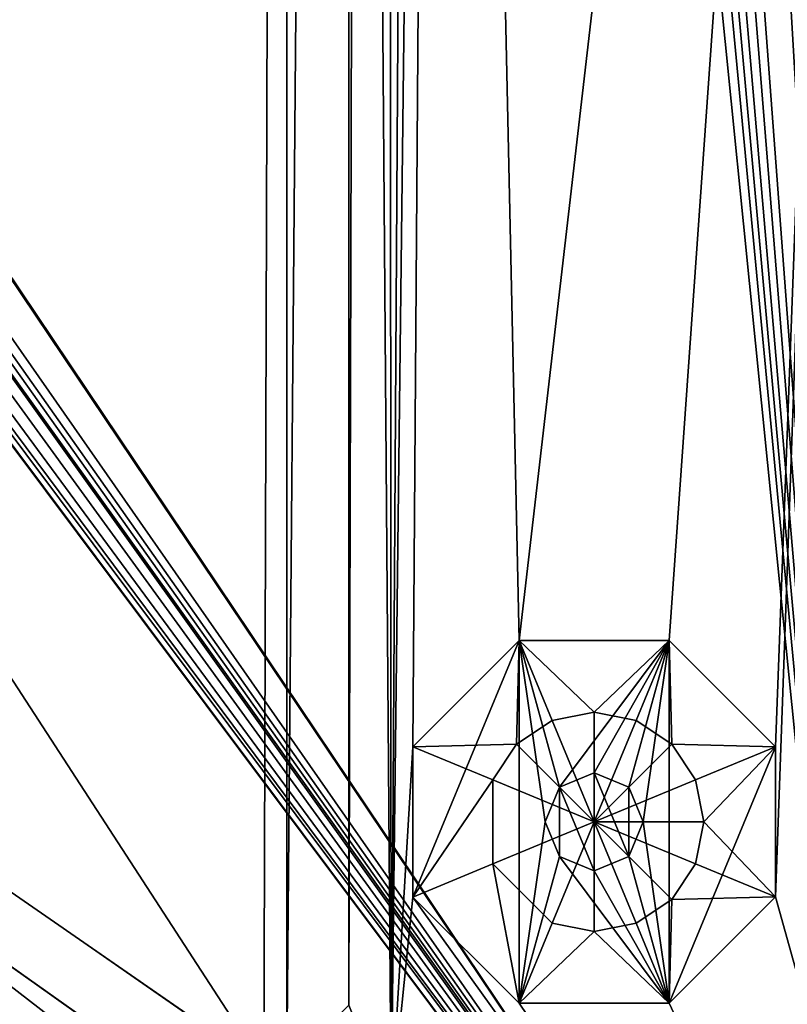
# Model space of a CAD drawing. Units: millimetres. Extents: x 160 to 295, y -104 to 82.
# Drawn here: x 271 to 286, y -84 to -64 of the extents above; entities that cross this region are included whole.
import ezdxf

# ---------------------------------------------------------------- set-up
doc = ezdxf.new("R2010")
doc.units = ezdxf.units.MM
doc.header["$LTSCALE"] = 25.4
doc.layers.get('0').update_dxf_attribs({"true_color": 0xff5454})

# ---------------------------------------------------------------- blocks, each defined once
blk = doc.blocks.new('Lixeira_Luz_Slim_Gold')
at = {"color": 0}
for p, q in [((117.498, 20.461, 2.8), (117.498, 101.137, 2.8)), ((117.498, 101.137, 2), (117.498, 20.461, 2)), ((117.498, 101.137, 2), (117.498, 20.461, 2)), ((117.498, 20.461, 2.8), (117.498, 101.137, 2.8)), ((117.498, 20.461, 2.8), (117.498, 101.137, 2.8)), ((17.498, 87.229, 2.797), (115.765, 19.198, 2.798)), ((17.498, 87.229, 2.797), (115.765, 19.198, 2.798)), ((17.498, 87.166, 2.8), (113.507, 19.198, 2.8)), ((17.498, 87.166, 2.8), (113.507, 19.198, 2.8)), ((120.966, 27.893, 2), (118.802, 25.727, 2)), ((120.966, 27.893, 2), (118.802, 25.727, 2)), ((120.966, 27.893, 2), (118.802, 25.727, 2)), ((120.916, 25.779, 0.528), (120.966, 27.893, 2)), ((120.916, 25.779, 0.528), (120.966, 27.893, 2)), ((124.027, 27.894, 2), (120.966, 27.893, 2)), ((124.027, 27.894, 2), (120.966, 27.893, 2)), ((124.027, 27.894, 2), (120.966, 27.893, 2)), ((122.497, 26.434, 0.528), (120.966, 27.893, 2)), ((120.966, 27.893, 2), (121.642, 26.264, 0.528)), ((120.966, 27.893, 2), (121.642, 26.264, 0.528)), ((122.497, 26.434, 0.528), (120.966, 27.893, 2)), ((122.497, 26.434, 0.528), (124.027, 27.894, 2)), ((122.497, 26.434, 0.528), (124.027, 27.894, 2)), ((124.027, 27.894, 2), (123.353, 26.264, 0.528)), ((124.027, 27.894, 2), (123.353, 26.264, 0.528)), ((126.193, 25.73, 2), (124.027, 27.894, 2)), ((124.079, 25.78, 0.528), (124.027, 27.894, 2)), ((126.193, 25.73, 2), (124.027, 27.894, 2)), ((124.079, 25.78, 0.528), (124.027, 27.894, 2)), ((126.193, 25.73, 2), (124.027, 27.894, 2)), ((121.642, 26.264, 0.528), (122.497, 26.434, 0.528)), ((121.642, 26.264, 0.528), (122.497, 26.434, 0.528)), ((123.353, 26.264, 0.528), (122.497, 26.434, 0.528)), ((122.497, 26.434, 0.528), (122.498, 24.198)), ((123.353, 26.264, 0.528), (122.497, 26.434, 0.528)), ((122.497, 26.434, 0.528), (122.498, 24.198)), ((121.642, 26.264, 0.528), (120.916, 25.779, 0.528)), ((121.642, 26.264, 0.528), (120.916, 25.779, 0.528)), ((122.498, 24.198), (121.642, 26.264, 0.528)), ((122.498, 24.198), (121.642, 26.264, 0.528)), ((122.498, 24.198), (123.353, 26.264, 0.528)), ((122.498, 24.198), (123.353, 26.264, 0.528)), ((123.353, 26.264, 0.528), (124.079, 25.78, 0.528)), ((123.353, 26.264, 0.528), (124.079, 25.78, 0.528)), ((118.802, 25.727, 2), (120.916, 25.779, 0.528)), ((118.802, 25.727, 2), (120.916, 25.779, 0.528)), ((118.802, 25.727, 2), (118.803, 22.666, 2)), ((118.802, 25.727, 2), (118.803, 22.666, 2)), ((120.432, 25.053, 0.528), (118.802, 25.727, 2)), ((120.432, 25.053, 0.528), (118.802, 25.727, 2)), ((118.802, 25.727, 2), (118.803, 22.666, 2)), ((120.432, 25.053, 0.528), (120.916, 25.779, 0.528)), ((120.432, 25.053, 0.528), (120.916, 25.779, 0.528)), ((120.916, 25.779, 0.528), (122.498, 24.198)), ((120.916, 25.779, 0.528), (122.498, 24.198)), ((124.079, 25.78, 0.528), (122.498, 24.198)), ((124.079, 25.78, 0.528), (122.498, 24.198)), ((124.564, 25.055, 0.528), (124.079, 25.78, 0.528)), ((124.079, 25.78, 0.528), (126.193, 25.73, 2)), ((124.079, 25.78, 0.528), (126.193, 25.73, 2)), ((124.564, 25.055, 0.528), (124.079, 25.78, 0.528)), ((126.193, 25.73, 2), (124.564, 25.055, 0.528)), ((126.193, 25.73, 2), (124.564, 25.055, 0.528)), ((124.734, 24.199, 0.528), (126.193, 25.73, 2)), ((124.734, 24.199, 0.528), (126.193, 25.73, 2)), ((126.194, 22.669, 2), (126.193, 25.73, 2)), ((126.194, 22.669, 2), (126.193, 25.73, 2)), ((126.194, 22.669, 2), (126.193, 25.73, 2)), ((121.791, 24.905, 2), (122.498, 25.198, 2)), ((122.498, 25.198, 2.8), (121.791, 24.905, 2.8)), ((121.791, 24.905, 2), (122.498, 25.198, 2)), ((121.791, 24.905, 2), (122.498, 25.198, 2)), ((122.498, 25.198, 2), (122.498, 25.198, 2.8)), ((123.205, 24.905, 2.8), (122.498, 25.198, 2.8)), ((122.498, 25.198, 2), (122.498, 25.198, 2.8)), ((122.498, 25.198, 2), (123.205, 24.905, 2)), ((122.498, 25.198, 2), (123.205, 24.905, 2)), ((122.498, 25.198, 2), (123.205, 24.905, 2)), ((120.433, 23.341, 0.528), (120.432, 25.053, 0.528)), ((120.433, 23.341, 0.528), (120.432, 25.053, 0.528)), ((122.498, 24.198), (120.432, 25.053, 0.528)), ((122.498, 24.198), (120.432, 25.053, 0.528)), ((121.498, 24.198, 2), (121.791, 24.905, 2)), ((121.791, 24.905, 2.8), (121.498, 24.198, 2.8)), ((121.498, 24.198, 2), (121.791, 24.905, 2)), ((121.498, 24.198, 2), (121.791, 24.905, 2)), ((121.791, 24.905, 2), (121.791, 24.905, 2.8)), ((121.791, 24.905, 2), (121.791, 24.905, 2.8)), ((122.498, 24.198), (124.564, 25.055, 0.528)), ((122.498, 24.198), (124.564, 25.055, 0.528)), ((123.498, 24.198, 2.8), (123.205, 24.905, 2.8)), ((123.205, 24.905, 2), (123.205, 24.905, 2.8)), ((123.205, 24.905, 2), (123.498, 24.198, 2)), ((123.205, 24.905, 2), (123.205, 24.905, 2.8)), ((123.205, 24.905, 2), (123.498, 24.198, 2)), ((123.205, 24.905, 2), (123.498, 24.198, 2)), ((124.564, 25.055, 0.528), (124.734, 24.199, 0.528)), ((124.564, 25.055, 0.528), (124.734, 24.199, 0.528)), ((122.498, 24.198), (120.433, 23.341, 0.528)), ((122.498, 24.198), (120.433, 23.341, 0.528)), ((121.791, 23.491, 2), (121.498, 24.198, 2)), ((121.498, 24.198, 2), (121.498, 24.198, 2.8)), ((121.498, 24.198, 2.8), (121.791, 23.491, 2.8)), ((121.498, 24.198, 2), (121.498, 24.198, 2.8)), ((121.791, 23.491, 2), (121.498, 24.198, 2)), ((121.791, 23.491, 2), (121.498, 24.198, 2)), ((121.643, 22.132, 0.528), (122.498, 24.198)), ((121.643, 22.132, 0.528), (122.498, 24.198)), ((124.734, 24.199, 0.528), (122.498, 24.198)), ((124.734, 24.199, 0.528), (122.498, 24.198)), ((122.498, 24.198), (123.355, 22.132, 0.528)), ((124.08, 22.617, 0.528), (122.498, 24.198)), ((122.499, 21.962, 0.528), (122.498, 24.198)), ((122.498, 24.198), (123.355, 22.132, 0.528)), ((122.498, 24.198), (124.564, 23.343, 0.528)), ((122.499, 21.962, 0.528), (122.498, 24.198)), ((124.08, 22.617, 0.528), (122.498, 24.198)), ((122.498, 24.198), (124.564, 23.343, 0.528)), ((123.205, 23.491, 2.8), (123.498, 24.198, 2.8)), ((123.498, 24.198, 2), (123.205, 23.491, 2)), ((123.498, 24.198, 2), (123.205, 23.491, 2)), ((123.498, 24.198, 2), (123.205, 23.491, 2)), ((123.498, 24.198, 2.8), (123.498, 24.198, 2)), ((123.498, 24.198, 2.8), (123.498, 24.198, 2)), ((124.564, 23.343, 0.528), (124.734, 24.199, 0.528)), ((124.564, 23.343, 0.528), (124.734, 24.199, 0.528)), ((124.734, 24.199, 0.528), (126.194, 22.669, 2)), ((124.734, 24.199, 0.528), (126.194, 22.669, 2)), ((122.498, 23.198, 2), (121.791, 23.491, 2)), ((121.791, 23.491, 2), (121.791, 23.491, 2.8)), ((121.791, 23.491, 2.8), (122.498, 23.198, 2.8)), ((121.791, 23.491, 2), (121.791, 23.491, 2.8)), ((122.498, 23.198, 2), (121.791, 23.491, 2)), ((122.498, 23.198, 2), (121.791, 23.491, 2)), ((122.498, 23.198, 2.8), (123.205, 23.491, 2.8)), ((123.205, 23.491, 2), (122.498, 23.198, 2)), ((123.205, 23.491, 2), (122.498, 23.198, 2)), ((123.205, 23.491, 2), (122.498, 23.198, 2)), ((123.205, 23.491, 2.8), (123.205, 23.491, 2)), ((123.205, 23.491, 2.8), (123.205, 23.491, 2)), ((118.803, 22.666, 2), (120.433, 23.341, 0.528)), ((118.803, 22.666, 2), (120.433, 23.341, 0.528)), ((120.433, 23.341, 0.528), (121.643, 22.132, 0.528)), ((120.433, 23.341, 0.528), (121.643, 22.132, 0.528)), ((124.564, 23.343, 0.528), (124.08, 22.617, 0.528)), ((124.564, 23.343, 0.528), (124.08, 22.617, 0.528)), ((126.194, 22.669, 2), (124.564, 23.343, 0.528)), ((126.194, 22.669, 2), (124.564, 23.343, 0.528)), ((122.498, 23.198, 2.8), (122.498, 23.198, 2)), ((122.498, 23.198, 2.8), (122.498, 23.198, 2)), ((118.803, 22.666, 2), (120.969, 20.502, 2)), ((118.803, 22.666, 2), (120.969, 20.502, 2)), ((118.803, 22.666, 2), (120.969, 20.502, 2)), ((123.355, 22.132, 0.528), (124.08, 22.617, 0.528)), ((123.355, 22.132, 0.528), (124.08, 22.617, 0.528)), ((124.03, 20.503, 2), (126.194, 22.669, 2)), ((124.03, 20.503, 2), (126.194, 22.669, 2)), ((124.03, 20.503, 2), (126.194, 22.669, 2)), ((124.08, 22.617, 0.528), (124.03, 20.503, 2)), ((124.08, 22.617, 0.528), (124.03, 20.503, 2)), ((124.08, 22.617, 0.528), (126.194, 22.669, 2)), ((124.08, 22.617, 0.528), (126.194, 22.669, 2)), ((121.643, 22.132, 0.528), (120.969, 20.502, 2)), ((121.643, 22.132, 0.528), (120.969, 20.502, 2)), ((121.643, 22.132, 0.528), (122.499, 21.962, 0.528)), ((121.643, 22.132, 0.528), (122.499, 21.962, 0.528)), ((123.355, 22.132, 0.528), (122.499, 21.962, 0.528)), ((123.355, 22.132, 0.528), (122.499, 21.962, 0.528)), ((124.03, 20.503, 2), (123.355, 22.132, 0.528)), ((124.03, 20.503, 2), (123.355, 22.132, 0.528)), ((122.499, 21.962, 0.528), (120.969, 20.502, 2)), ((122.499, 21.962, 0.528), (120.969, 20.502, 2)), ((122.499, 21.962, 0.528), (124.03, 20.503, 2)), ((122.499, 21.962, 0.528), (124.03, 20.503, 2)), ((120.969, 20.502, 2), (124.03, 20.503, 2)), ((120.969, 20.502, 2), (124.03, 20.503, 2)), ((120.969, 20.502, 2), (124.03, 20.503, 2))]:
    blk.add_line(p, q, dxfattribs=at)
at = {"color": 9, "true_color": 0xb7bbbe}
mesh = blk.add_polyface(dxfattribs=at)
corners = [(132.928, 2.068, 292.8), (67.421, 89.588, 292.818), (2.068, 2.068, 292.8), (67.445, 89.619, 292.808), (70.317, 89.619, 292.808), (70.801, 89.695, 292.8), (70.855, 94.386, 292.805), (70.895, 94.444, 292.811), (132.928, 183.928, 292.8), (70.263, 89.695, 292.8), (68.912, 91.584, 292.8)]
mesh.append_faces([[corners[k] for k in face] for face in [(0, 1, 2), (7, 0, 8), (9, 5, 10)]], dxfattribs={"vtx0": -1, "color": 9})
mesh.append_faces([[corners[k] for k in face] for face in [(1, 0, 3), (3, 0, 4), (5, 0, 6), (6, 0, 7)]], dxfattribs={"vtx0": -1, "vtx1": -1, "color": 9})
mesh.append_faces([[corners[k] for k in face] for face in [(4, 0, 5)]], dxfattribs={"vtx0": -1, "vtx1": -1, "vtx2": -1, "color": 9})
mesh.append_faces([[corners[k] for k in face] for face in [(5, 9, 4)]], dxfattribs={"vtx0": -1, "vtx2": -1, "color": 9})
mesh = blk.add_polyface(dxfattribs=at)
corners = [(2.679, 94.149, 292), (2.498, 91.685, 292), (2.498, 94.888, 292), (2.73, 92.515, 292), (3.18, 93.577, 292), (3.359, 93.104, 292), (3.742, 93.184, 292), (2.068, 183.928, 292), (2.498, 181.895, 292), (2.068, 2.068, 292), (2.967, 183.026, 292), (4.098, 183.495, 292), (132.928, 183.928, 292), (130.898, 183.495, 292), (132.029, 183.026, 292), (132.498, 181.895, 292), (132.498, 96.008, 292), (132.498, 92.805, 292), (132.498, 5.798, 292), (4.098, 4.198, 292), (132.928, 2.068, 292), (2.967, 4.667, 292), (2.498, 5.798, 292), (130.898, 4.198, 292), (132.029, 4.667, 292), (131.637, 94.589, 292), (131.816, 94.116, 292), (131.254, 94.509, 292), (132.266, 95.178, 292), (132.317, 93.544, 292)]
mesh.append_faces([[corners[k] for k in face] for face in [(5, 4, 6), (25, 26, 27)]], dxfattribs={"vtx0": -1, "color": 9})
mesh.append_faces([[corners[k] for k in face] for face in [(0, 1, 2), (1, 0, 3), (3, 4, 5), (7, 8, 9), (8, 7, 10), (10, 7, 11), (11, 12, 13), (13, 12, 14), (14, 12, 15), (15, 12, 16), (17, 12, 18), (9, 19, 20), (19, 9, 21), (21, 9, 22), (22, 2, 1), (20, 18, 12), (26, 28, 29), (29, 16, 17)]], dxfattribs={"vtx0": -1, "vtx1": -1, "color": 9})
mesh.append_faces([[corners[k] for k in face] for face in [(16, 12, 17), (22, 9, 8)]], dxfattribs={"vtx0": -1, "vtx1": -1, "vtx2": -1, "color": 9})
mesh.append_faces([[corners[k] for k in face] for face in [(3, 0, 4), (11, 7, 12), (22, 8, 2), (20, 19, 23), (20, 23, 24), (20, 24, 18), (26, 25, 28), (29, 28, 16)]], dxfattribs={"vtx0": -1, "vtx2": -1, "color": 9})
mesh = blk.add_polyface(dxfattribs=at)
corners = [(2.967, 4.667, 292), (2.498, 91.685, 292), (2.498, 5.798, 292), (2.73, 92.515, 292), (3.298, 91.685, 292), (3.359, 93.104, 292), (3.298, 5.798, 292), (3.414, 92.1, 292), (3.742, 93.184, 292), (3.729, 92.394, 292), (4.15, 92.483, 292), (3.18, 93.577, 292), (3.388, 94.519, 292), (3.298, 94.888, 292), (3.639, 94.233, 292), (8.691, 90.695, 292), (4.557, 92.34, 292), (7.902, 90.271, 292), (7.773, 90.088, 292), (8.232, 90.04, 292), (3.532, 5.232, 292), (4.098, 4.198, 292), (4.098, 4.998, 292), (130.898, 4.198, 292), (130.898, 4.998, 292), (132.029, 4.667, 292), (131.464, 5.232, 292), (131.698, 5.798, 292), (131.698, 92.805, 292), (131.816, 94.116, 292), (132.317, 93.544, 292), (132.498, 5.798, 292), (132.498, 92.805, 292), (131.357, 93.46, 292), (126.764, 96.95, 292), (126.305, 96.998, 292), (129.98, 94.698, 292), (130.793, 94.412, 292), (131.254, 94.509, 292), (131.608, 93.174, 292), (126.764, 97.653, 292), (127.094, 97.422, 292), (127.223, 97.605, 292), (130.439, 95.353, 292), (130.846, 95.21, 292), (131.267, 95.299, 292), (131.637, 94.589, 292), (131.582, 95.593, 292), (131.698, 96.008, 292), (132.266, 95.178, 292), (131.698, 181.895, 292), (132.029, 183.026, 292), (132.498, 181.895, 292), (132.498, 96.008, 292), (2.679, 94.149, 292), (2.498, 181.895, 292), (2.498, 94.888, 292), (2.967, 183.026, 292), (3.298, 181.895, 292), (3.532, 182.461, 292), (4.098, 183.495, 292), (3.387, 182.111, 292), (4.098, 182.695, 292), (130.898, 182.695, 292), (130.898, 183.495, 292), (131.464, 182.461, 292), (131.616, 182.093, 292)]
mesh.append_faces([[corners[k] for k in face] for face in [(0, 1, 2), (17, 16, 18), (15, 17, 19), (30, 31, 32), (40, 34, 41), (38, 42, 41), (52, 49, 53), (54, 55, 56), (59, 58, 61)]], dxfattribs={"vtx0": -1, "color": 9})
mesh.append_faces([[corners[k] for k in face] for face in [(1, 0, 3), (3, 4, 5), (4, 0, 6), (5, 7, 8), (12, 8, 14), (14, 8, 15), (16, 8, 10), (20, 21, 22), (22, 23, 24), (24, 25, 26), (26, 25, 27), (27, 25, 28), (29, 25, 30), (33, 34, 35), (34, 33, 36), (36, 33, 37), (37, 33, 38), (38, 33, 29), (42, 38, 43), (43, 38, 44), (44, 38, 45), (45, 46, 47), (47, 46, 48), (48, 49, 50), (51, 49, 52), (55, 54, 57), (57, 59, 60), (58, 11, 13), (60, 63, 64), (64, 65, 51)]], dxfattribs={"vtx0": -1, "vtx1": -1, "color": 9})
mesh.append_faces([[corners[k] for k in face] for face in [(3, 0, 4), (15, 8, 16), (15, 16, 17), (28, 25, 29), (50, 49, 51), (57, 11, 58), (57, 58, 59)]], dxfattribs={"vtx0": -1, "vtx1": -1, "vtx2": -1, "color": 9})
mesh.append_faces([[corners[k] for k in face] for face in [(5, 4, 7), (8, 7, 9), (8, 9, 10), (11, 12, 13), (12, 11, 8), (0, 20, 6), (20, 0, 21), (22, 21, 23), (24, 23, 25), (30, 25, 31), (29, 33, 39), (29, 39, 28), (34, 40, 35), (45, 38, 46), (48, 46, 49), (57, 54, 11), (60, 59, 62), (60, 62, 63), (64, 63, 65), (51, 65, 66), (51, 66, 50)]], dxfattribs={"vtx0": -1, "vtx2": -1, "color": 9})
mesh = blk.add_polyface(dxfattribs=at)
corners = [(5.084, 7.584, 3.4), (4.498, 85.998, 3.4), (4.498, 8.998, 3.4), (5.084, 87.412, 3.4), (6.498, 6.998, 3.4), (6.498, 87.998, 3.4), (128.498, 6.998, 3.4), (11.498, 87.998, 3.4), (12.912, 88.584, 3.4), (13.498, 89.998, 3.4), (13.498, 95.998, 3.4), (121.498, 93.998, 3.4), (122.084, 92.584, 3.4), (123.498, 91.998, 3.4), (128.498, 91.998, 3.4), (129.912, 7.584, 3.4), (129.912, 91.412, 3.4), (130.498, 8.998, 3.4), (130.498, 89.998, 3.4), (5.084, 98.584, 3.4), (4.498, 180.998, 3.4), (4.498, 99.998, 3.4), (5.084, 182.412, 3.4), (6.498, 97.998, 3.4), (6.498, 182.998, 3.4), (11.498, 97.998, 3.4), (128.498, 182.998, 3.4), (12.912, 97.412, 3.4), (121.498, 99.998, 3.4), (122.084, 101.412, 3.4), (123.498, 101.998, 3.4), (128.498, 101.998, 3.4), (129.912, 102.584, 3.4), (129.912, 182.412, 3.4), (130.498, 103.998, 3.4), (130.498, 180.998, 3.4)]
mesh.append_faces([[corners[k] for k in face] for face in [(0, 1, 2), (16, 17, 18), (19, 20, 21), (33, 34, 35)]], dxfattribs={"vtx0": -1, "color": 9})
mesh.append_faces([[corners[k] for k in face] for face in [(1, 0, 3), (3, 4, 5), (5, 6, 7), (7, 6, 8), (8, 6, 9), (9, 6, 10), (11, 6, 12), (12, 6, 13), (13, 6, 14), (14, 15, 16), (20, 19, 22), (22, 23, 24), (24, 25, 26), (28, 10, 11), (26, 32, 33)]], dxfattribs={"vtx0": -1, "vtx1": -1, "color": 9})
mesh.append_faces([[corners[k] for k in face] for face in [(10, 6, 11), (26, 10, 28)]], dxfattribs={"vtx0": -1, "vtx1": -1, "vtx2": -1, "color": 9})
mesh.append_faces([[corners[k] for k in face] for face in [(3, 0, 4), (5, 4, 6), (14, 6, 15), (16, 15, 17), (22, 19, 23), (24, 23, 25), (26, 25, 27), (26, 27, 10), (26, 28, 29), (26, 29, 30), (26, 30, 31), (26, 31, 32), (33, 32, 34)]], dxfattribs={"vtx0": -1, "vtx2": -1, "color": 9})
mesh = blk.add_polyface(dxfattribs=at)
corners = [(3.387, 182.111, 292), (3.298, 94.888, 292), (3.298, 181.895, 292), (3.388, 94.519, 292), (67.498, 94.998, 292), (68.263, 94.846, 292), (68.912, 94.412, 292), (3.639, 94.233, 292), (8.691, 90.695, 292), (66.733, 94.846, 292), (66.084, 94.412, 292), (65.65, 93.763, 292), (65.498, 92.998, 292), (131.616, 182.093, 292), (69.346, 93.763, 292), (69.498, 92.998, 292), (126.305, 96.998, 292), (126.764, 97.653, 292), (127.094, 97.422, 292), (127.223, 97.605, 292), (130.439, 95.353, 292), (130.846, 95.21, 292), (131.267, 95.299, 292), (131.582, 95.593, 292), (131.698, 96.008, 292), (131.698, 181.895, 292), (3.414, 92.1, 292), (3.298, 5.798, 292), (3.298, 91.685, 292), (3.532, 5.232, 292), (3.729, 92.394, 292), (4.098, 4.998, 292), (4.15, 92.483, 292), (130.898, 4.998, 292), (7.773, 90.088, 292), (4.557, 92.34, 292), (8.232, 90.04, 292), (7.902, 90.271, 292), (66.084, 91.584, 292), (65.65, 92.233, 292), (66.733, 91.15, 292), (67.498, 90.998, 292), (68.263, 91.15, 292), (68.912, 91.584, 292), (69.346, 92.233, 292), (131.357, 93.46, 292), (131.464, 5.232, 292), (131.608, 93.174, 292), (131.698, 5.798, 292), (131.698, 92.805, 292)]
mesh.append_faces([[corners[k] for k in face] for face in [(0, 1, 2), (5, 0, 6), (13, 14, 6), (24, 13, 25), (26, 27, 28), (34, 32, 35), (36, 34, 37), (48, 47, 49)]], dxfattribs={"vtx0": -1, "color": 9})
mesh.append_faces([[corners[k] for k in face] for face in [(1, 0, 3), (4, 0, 5), (3, 4, 7), (7, 4, 8), (14, 13, 15), (16, 13, 17), (17, 13, 18), (18, 13, 19), (19, 13, 20), (20, 13, 21), (21, 13, 22), (22, 13, 23), (23, 13, 24), (27, 26, 29), (29, 30, 31), (31, 32, 33), (38, 8, 39), (39, 8, 12), (33, 45, 46), (46, 47, 48)]], dxfattribs={"vtx0": -1, "vtx1": -1, "color": 9})
mesh.append_faces([[corners[k] for k in face] for face in [(3, 0, 4), (15, 13, 16), (33, 32, 34), (33, 34, 36), (33, 8, 38), (33, 15, 16)]], dxfattribs={"vtx0": -1, "vtx1": -1, "vtx2": -1, "color": 9})
mesh.append_faces([[corners[k] for k in face] for face in [(8, 4, 9), (8, 9, 10), (8, 10, 11), (8, 11, 12), (29, 26, 30), (31, 30, 32), (33, 36, 8), (33, 38, 40), (33, 40, 41), (33, 41, 42), (33, 42, 43), (33, 43, 44), (33, 44, 15), (33, 16, 45), (46, 45, 47)]], dxfattribs={"vtx0": -1, "vtx2": -1, "color": 9})
mesh = blk.add_polyface(dxfattribs=at)
corners = [(18.761, 168.495, 2.8), (17.498, 167.232, 2.8), (16.639, 169.374, 2.8), (17.498, 89.998, 2.8), (17.498, 87.229, 2.797), (115.765, 19.198, 2.798), (116.235, 168.495, 2.8), (116.235, 19.198, 2.8), (117.498, 167.232, 2.8), (118.377, 169.354, 2.8), (117.837, 103.737, 2.8), (117.498, 101.137, 2.8), (117.498, 105.122, 2.8), (117.716, 101.916, 2.8), (118.305, 102.468, 2.8), (118.777, 102.664, 2.8), (118.884, 102.59, 2.8), (117.498, 20.461, 2.8), (118.357, 18.319, 2.8)]
mesh.append_faces([[corners[k] for k in face] for face in [(0, 1, 2), (8, 6, 9), (14, 15, 16), (7, 17, 18)]], dxfattribs={"vtx0": -1, "color": 9})
mesh.append_faces([[corners[k] for k in face] for face in [(1, 0, 3), (3, 0, 4), (4, 0, 5), (5, 6, 7), (10, 11, 12), (11, 10, 13), (13, 10, 14), (17, 12, 11)]], dxfattribs={"vtx0": -1, "vtx1": -1, "color": 9})
mesh.append_faces([[corners[k] for k in face] for face in [(7, 6, 8), (17, 7, 8)]], dxfattribs={"vtx0": -1, "vtx1": -1, "vtx2": -1, "color": 9})
mesh.append_faces([[corners[k] for k in face] for face in [(5, 0, 6), (14, 10, 15), (17, 8, 12)]], dxfattribs={"vtx0": -1, "vtx2": -1, "color": 9})
mesh = blk.add_polyface(dxfattribs=at)
corners = [(116.235, 19.198, 2.8), (115.834, 19.15, 2.8), (115.765, 19.198, 2.798), (117.716, 101.916, 2.8), (117.498, 20.461, 2.8), (117.498, 101.137, 2.8), (118.357, 18.319, 2.8), (118.305, 102.468, 2.8), (118.884, 102.59, 2.8), (121.89, 100.944, 2.8), (121.498, 99.998, 2.8), (120.322, 102.041, 2.8), (121.742, 100.588, 2.8), (16.619, 18.339, 2.8), (6.498, 6.998, 2.8), (5.635, 7.355, 2.8), (128.498, 6.998, 2.8), (18.761, 19.198, 2.8), (109.774, 19.198, 2.8), (110.123, 19.198, 2.8), (113.507, 19.198, 2.8), (113.901, 18.919, 2.8), (119.483, 102.171, 2.8), (119.858, 102.366, 2.8), (121.498, 93.998, 2.8), (122.084, 92.584, 2.8), (123.498, 91.998, 2.8), (128.498, 91.998, 2.8), (129.912, 91.412, 2.8), (129.357, 7.354, 2.8), (129.912, 7.584, 2.8), (130.498, 89.998, 2.8), (130.498, 8.998, 2.8)]
mesh.append_faces([[corners[k] for k in face] for face in [(0, 1, 2), (3, 4, 5), (10, 9, 12), (13, 14, 15), (30, 31, 32)]], dxfattribs={"vtx0": -1, "color": 9})
mesh.append_faces([[corners[k] for k in face] for face in [(4, 3, 6), (9, 10, 11), (14, 13, 16), (24, 11, 10), (16, 28, 29), (29, 28, 30)]], dxfattribs={"vtx0": -1, "vtx1": -1, "color": 9})
mesh.append_faces([[corners[k] for k in face] for face in [(16, 1, 0), (16, 6, 8), (16, 11, 24)]], dxfattribs={"vtx0": -1, "vtx1": -1, "vtx2": -1, "color": 9})
mesh.append_faces([[corners[k] for k in face] for face in [(6, 3, 7), (6, 7, 8), (16, 13, 17), (16, 17, 18), (16, 18, 19), (16, 19, 20), (16, 20, 21), (16, 21, 1), (16, 0, 6), (16, 8, 22), (16, 22, 23), (16, 23, 11), (16, 24, 25), (16, 25, 26), (16, 26, 27), (16, 27, 28), (30, 28, 31)]], dxfattribs={"vtx0": -1, "vtx2": -1, "color": 9})
mesh = blk.add_polyface(dxfattribs=at)
corners = [(117.716, 101.916, 2), (117.498, 20.461, 2), (117.498, 101.137, 2), (118.357, 18.319, 2), (119.354, 102.26, 2), (118.802, 25.727, 2), (120.966, 27.893, 2), (128.809, 95.64, 2), (124.027, 27.894, 2), (126.193, 25.73, 2), (126.194, 22.669, 2), (118.803, 22.666, 2), (130.898, 5.818, 2), (120.969, 20.502, 2), (124.03, 20.503, 2), (129.768, 95.428, 2), (130.258, 95.084, 2), (130.729, 94.548, 2), (130.898, 93.855, 2), (130.898, 92.805, 2)]
mesh.append_faces([[corners[k] for k in face] for face in [(0, 1, 2), (12, 18, 19)]], dxfattribs={"vtx0": -1, "color": 9})
mesh.append_faces([[corners[k] for k in face] for face in [(1, 0, 3), (5, 4, 6), (6, 7, 8), (8, 7, 9), (9, 7, 10), (3, 11, 12), (11, 3, 5)]], dxfattribs={"vtx0": -1, "vtx1": -1, "color": 9})
mesh.append_faces([[corners[k] for k in face] for face in [(3, 4, 5), (12, 10, 7)]], dxfattribs={"vtx0": -1, "vtx1": -1, "vtx2": -1, "color": 9})
mesh.append_faces([[corners[k] for k in face] for face in [(3, 0, 4), (6, 4, 7), (12, 11, 13), (12, 13, 14), (12, 14, 10), (12, 7, 15), (12, 15, 16), (12, 16, 17), (12, 17, 18)]], dxfattribs={"vtx0": -1, "vtx2": -1, "color": 9})
mesh = blk.add_polyface(dxfattribs=at)
corners = [(117.498, 101.137, 2.8), (117.498, 20.461, 2), (117.498, 20.461, 2.8), (117.498, 101.137, 2)]
mesh.append_faces([[corners[k] for k in face] for face in [(0, 1, 2), (1, 0, 3)]], dxfattribs={"vtx0": -1, "color": 9})
mesh = blk.add_polyface(dxfattribs=at)
corners = [(130.898, 5.818, 2.8), (129.912, 7.584, 2.8), (129.357, 7.354, 2.8), (130.498, 8.998, 2.8), (130.498, 89.998, 2.8), (130.729, 94.548, 2.8), (130.898, 93.855, 2.8), (130.898, 92.805, 2.8), (122.084, 92.584, 2.8), (121.498, 99.998, 2.8), (121.498, 93.998, 2.8), (121.742, 100.588, 2.8), (128.809, 95.64, 2.8), (123.498, 91.998, 2.8), (128.498, 91.998, 2.8), (129.912, 91.412, 2.8), (129.768, 95.428, 2.8), (130.258, 95.084, 2.8)]
mesh.append_faces([[corners[k] for k in face] for face in [(0, 1, 2), (6, 0, 7), (8, 9, 10)]], dxfattribs={"vtx0": -1, "color": 9})
mesh.append_faces([[corners[k] for k in face] for face in [(1, 0, 3), (3, 0, 4), (5, 0, 6), (9, 8, 11), (11, 8, 12), (12, 15, 16), (16, 15, 17), (17, 4, 5)]], dxfattribs={"vtx0": -1, "vtx1": -1, "color": 9})
mesh.append_faces([[corners[k] for k in face] for face in [(4, 0, 5)]], dxfattribs={"vtx0": -1, "vtx1": -1, "vtx2": -1, "color": 9})
mesh.append_faces([[corners[k] for k in face] for face in [(12, 8, 13), (12, 13, 14), (12, 14, 15), (17, 15, 4)]], dxfattribs={"vtx0": -1, "vtx2": -1, "color": 9})
mesh = blk.add_polyface(dxfattribs=at)
corners = [(16.691, 85.225, 2.8), (16.219, 85.029, 2.8), (16.112, 85.103, 2.8), (16.886, 84.268, 2.8), (17.112, 85.62, 2.8), (113.507, 19.198, 2.8), (17.498, 87.111, 2.797), (17.498, 87.166, 2.8), (110.123, 19.198, 2.8), (13.498, 89.998, 2.8), (12.912, 88.584, 2.8), (17.465, 87.135, 2.8), (17.365, 80.783, 2.8), (17.498, 80.695, 2.788), (16.177, 84.758, 2.8), (15.735, 81.865, 2.8)]
mesh.append_faces([[corners[k] for k in face] for face in [(0, 1, 2), (5, 6, 7), (9, 4, 10), (14, 12, 15)]], dxfattribs={"vtx0": -1, "color": 9})
mesh.append_faces([[corners[k] for k in face] for face in [(1, 0, 3), (12, 11, 13), (13, 6, 8)]], dxfattribs={"vtx0": -1, "vtx1": -1, "color": 9})
mesh.append_faces([[corners[k] for k in face] for face in [(4, 11, 12), (12, 3, 4)]], dxfattribs={"vtx0": -1, "vtx1": -1, "vtx2": -1, "color": 9})
mesh.append_faces([[corners[k] for k in face] for face in [(3, 0, 4), (6, 5, 8), (4, 9, 11), (13, 11, 6), (12, 14, 3)]], dxfattribs={"vtx0": -1, "vtx2": -1, "color": 9})
mesh = blk.add_polyface(dxfattribs=at)
corners = [(17.498, 87.229, 2.797), (113.507, 19.198, 2.8), (17.498, 87.166, 2.8), (115.765, 19.198, 2.798)]
mesh.append_faces([[corners[k] for k in face] for face in [(0, 1, 2), (1, 0, 3)]], dxfattribs={"vtx0": -1, "color": 9})
mesh = blk.add_polyface(dxfattribs=at)
corners = [(120.969, 20.502, 2), (121.791, 23.491, 2), (121.498, 24.198, 2), (124.03, 20.503, 2), (122.498, 23.198, 2), (123.205, 23.491, 2), (123.498, 24.198, 2), (124.027, 27.894, 2), (126.193, 25.73, 2), (126.194, 22.669, 2), (118.803, 22.666, 2), (120.966, 27.893, 2), (118.802, 25.727, 2), (121.791, 24.905, 2), (122.498, 25.198, 2), (123.205, 24.905, 2)]
mesh.append_faces([[corners[k] for k in face] for face in [(8, 3, 9), (10, 11, 12)]], dxfattribs={"vtx0": -1, "color": 9})
mesh.append_faces([[corners[k] for k in face] for face in [(1, 3, 4), (4, 3, 5), (5, 3, 6), (7, 3, 8), (11, 13, 7)]], dxfattribs={"vtx0": -1, "vtx1": -1, "color": 9})
mesh.append_faces([[corners[k] for k in face] for face in [(6, 3, 7), (11, 0, 2)]], dxfattribs={"vtx0": -1, "vtx1": -1, "vtx2": -1, "color": 9})
mesh.append_faces([[corners[k] for k in face] for face in [(0, 1, 2), (1, 0, 3), (11, 10, 0), (11, 2, 13), (7, 13, 14), (7, 14, 15), (7, 15, 6)]], dxfattribs={"vtx0": -1, "vtx2": -1, "color": 9})
mesh = blk.add_polyface(dxfattribs=at)
corners = [(120.966, 27.893, 2), (120.916, 25.779, 0.528), (118.802, 25.727, 2)]
mesh.append_faces([[corners[k] for k in face] for face in [(0, 1, 2)]], dxfattribs={"color": 9})
mesh = blk.add_polyface(dxfattribs=at)
corners = [(121.642, 26.264, 0.528), (120.916, 25.779, 0.528), (120.966, 27.893, 2)]
mesh.append_faces([[corners[k] for k in face] for face in [(0, 1, 2)]], dxfattribs={"color": 9})
mesh = blk.add_polyface(dxfattribs=at)
corners = [(124.027, 27.894, 2), (122.497, 26.434, 0.528), (120.966, 27.893, 2)]
mesh.append_faces([[corners[k] for k in face] for face in [(0, 1, 2)]], dxfattribs={"color": 9})
mesh = blk.add_polyface(dxfattribs=at)
corners = [(122.497, 26.434, 0.528), (121.642, 26.264, 0.528), (120.966, 27.893, 2)]
mesh.append_faces([[corners[k] for k in face] for face in [(0, 1, 2)]], dxfattribs={"color": 9})
mesh = blk.add_polyface(dxfattribs=at)
corners = [(124.027, 27.894, 2), (123.353, 26.264, 0.528), (122.497, 26.434, 0.528)]
mesh.append_faces([[corners[k] for k in face] for face in [(0, 1, 2)]], dxfattribs={"color": 9})
mesh = blk.add_polyface(dxfattribs=at)
corners = [(124.079, 25.78, 0.528), (123.353, 26.264, 0.528), (124.027, 27.894, 2)]
mesh.append_faces([[corners[k] for k in face] for face in [(0, 1, 2)]], dxfattribs={"color": 9})
mesh = blk.add_polyface(dxfattribs=at)
corners = [(126.193, 25.73, 2), (124.079, 25.78, 0.528), (124.027, 27.894, 2)]
mesh.append_faces([[corners[k] for k in face] for face in [(0, 1, 2)]], dxfattribs={"color": 9})
mesh = blk.add_polyface(dxfattribs=at)
corners = [(122.498, 24.198), (121.642, 26.264, 0.528), (122.497, 26.434, 0.528)]
mesh.append_faces([[corners[k] for k in face] for face in [(0, 1, 2)]], dxfattribs={"color": 9})
mesh = blk.add_polyface(dxfattribs=at)
corners = [(123.353, 26.264, 0.528), (122.498, 24.198), (122.497, 26.434, 0.528)]
mesh.append_faces([[corners[k] for k in face] for face in [(0, 1, 2)]], dxfattribs={"color": 9})
mesh = blk.add_polyface(dxfattribs=at)
corners = [(122.498, 24.198), (120.916, 25.779, 0.528), (121.642, 26.264, 0.528)]
mesh.append_faces([[corners[k] for k in face] for face in [(0, 1, 2)]], dxfattribs={"color": 9})
mesh = blk.add_polyface(dxfattribs=at)
corners = [(124.079, 25.78, 0.528), (122.498, 24.198), (123.353, 26.264, 0.528)]
mesh.append_faces([[corners[k] for k in face] for face in [(0, 1, 2)]], dxfattribs={"color": 9})
mesh = blk.add_polyface(dxfattribs=at)
corners = [(120.916, 25.779, 0.528), (120.432, 25.053, 0.528), (118.802, 25.727, 2)]
mesh.append_faces([[corners[k] for k in face] for face in [(0, 1, 2)]], dxfattribs={"color": 9})
mesh = blk.add_polyface(dxfattribs=at)
corners = [(120.432, 25.053, 0.528), (118.803, 22.666, 2), (118.802, 25.727, 2), (120.433, 23.341, 0.528)]
mesh.append_faces([[corners[k] for k in face] for face in [(0, 1, 2), (1, 0, 3)]], dxfattribs={"vtx0": -1, "color": 9})
mesh = blk.add_polyface(dxfattribs=at)
corners = [(122.498, 24.198), (120.432, 25.053, 0.528), (120.916, 25.779, 0.528)]
mesh.append_faces([[corners[k] for k in face] for face in [(0, 1, 2)]], dxfattribs={"color": 9})
mesh = blk.add_polyface(dxfattribs=at)
corners = [(124.564, 25.055, 0.528), (122.498, 24.198), (124.079, 25.78, 0.528)]
mesh.append_faces([[corners[k] for k in face] for face in [(0, 1, 2)]], dxfattribs={"color": 9})
mesh = blk.add_polyface(dxfattribs=at)
corners = [(126.193, 25.73, 2), (124.564, 25.055, 0.528), (124.079, 25.78, 0.528)]
mesh.append_faces([[corners[k] for k in face] for face in [(0, 1, 2)]], dxfattribs={"color": 9})
mesh = blk.add_polyface(dxfattribs=at)
corners = [(126.193, 25.73, 2), (124.734, 24.199, 0.528), (124.564, 25.055, 0.528)]
mesh.append_faces([[corners[k] for k in face] for face in [(0, 1, 2)]], dxfattribs={"color": 9})
mesh = blk.add_polyface(dxfattribs=at)
corners = [(126.193, 25.73, 2), (126.194, 22.669, 2), (124.734, 24.199, 0.528)]
mesh.append_faces([[corners[k] for k in face] for face in [(0, 1, 2)]], dxfattribs={"color": 9})
mesh = blk.add_polyface(dxfattribs=at)
corners = [(121.791, 23.491, 2), (121.791, 24.905, 2), (121.498, 24.198, 2), (122.498, 23.198, 2), (122.498, 25.198, 2), (123.205, 23.491, 2), (123.205, 24.905, 2), (123.498, 24.198, 2)]
mesh.append_faces([[corners[k] for k in face] for face in [(0, 1, 2), (6, 5, 7)]], dxfattribs={"vtx0": -1, "color": 9})
mesh.append_faces([[corners[k] for k in face] for face in [(1, 3, 4), (4, 5, 6)]], dxfattribs={"vtx0": -1, "vtx1": -1, "color": 9})
mesh.append_faces([[corners[k] for k in face] for face in [(1, 0, 3), (4, 3, 5)]], dxfattribs={"vtx0": -1, "vtx2": -1, "color": 9})
mesh = blk.add_polyface(dxfattribs=at)
corners = [(122.498, 25.198, 2), (121.791, 24.905, 2.8), (121.791, 24.905, 2), (122.498, 25.198, 2.8)]
mesh.append_faces([[corners[k] for k in face] for face in [(0, 1, 2), (1, 0, 3)]], dxfattribs={"vtx0": -1, "color": 9})
mesh = blk.add_polyface(dxfattribs=at)
corners = [(123.205, 24.905, 2.8), (122.498, 25.198, 2), (123.205, 24.905, 2), (122.498, 25.198, 2.8)]
mesh.append_faces([[corners[k] for k in face] for face in [(0, 1, 2), (1, 0, 3)]], dxfattribs={"vtx0": -1, "color": 9})
mesh = blk.add_polyface(dxfattribs=at)
corners = [(122.498, 24.198), (120.433, 23.341, 0.528), (120.432, 25.053, 0.528)]
mesh.append_faces([[corners[k] for k in face] for face in [(0, 1, 2)]], dxfattribs={"color": 9})
mesh = blk.add_polyface(dxfattribs=at)
corners = [(121.498, 24.198, 2), (121.791, 24.905, 2.8), (121.498, 24.198, 2.8), (121.791, 24.905, 2)]
mesh.append_faces([[corners[k] for k in face] for face in [(0, 1, 2), (1, 0, 3)]], dxfattribs={"vtx0": -1, "color": 9})
mesh = blk.add_polyface(dxfattribs=at)
corners = [(124.734, 24.199, 0.528), (122.498, 24.198), (124.564, 25.055, 0.528)]
mesh.append_faces([[corners[k] for k in face] for face in [(0, 1, 2)]], dxfattribs={"color": 9})
mesh = blk.add_polyface(dxfattribs=at)
corners = [(123.205, 24.905, 2.8), (123.498, 24.198, 2), (123.498, 24.198, 2.8), (123.205, 24.905, 2)]
mesh.append_faces([[corners[k] for k in face] for face in [(0, 1, 2), (1, 0, 3)]], dxfattribs={"vtx0": -1, "color": 9})
mesh = blk.add_polyface(dxfattribs=at)
corners = [(122.498, 24.198), (121.643, 22.132, 0.528), (120.433, 23.341, 0.528)]
mesh.append_faces([[corners[k] for k in face] for face in [(0, 1, 2)]], dxfattribs={"color": 9})
mesh = blk.add_polyface(dxfattribs=at)
corners = [(121.791, 23.491, 2), (121.498, 24.198, 2.8), (121.791, 23.491, 2.8), (121.498, 24.198, 2)]
mesh.append_faces([[corners[k] for k in face] for face in [(0, 1, 2), (1, 0, 3)]], dxfattribs={"vtx0": -1, "color": 9})
mesh = blk.add_polyface(dxfattribs=at)
corners = [(122.499, 21.962, 0.528), (121.643, 22.132, 0.528), (122.498, 24.198)]
mesh.append_faces([[corners[k] for k in face] for face in [(0, 1, 2)]], dxfattribs={"color": 9})
mesh = blk.add_polyface(dxfattribs=at)
corners = [(124.734, 24.199, 0.528), (124.564, 23.343, 0.528), (122.498, 24.198)]
mesh.append_faces([[corners[k] for k in face] for face in [(0, 1, 2)]], dxfattribs={"color": 9})
mesh = blk.add_polyface(dxfattribs=at)
corners = [(124.08, 22.617, 0.528), (123.355, 22.132, 0.528), (122.498, 24.198)]
mesh.append_faces([[corners[k] for k in face] for face in [(0, 1, 2)]], dxfattribs={"color": 9})
mesh = blk.add_polyface(dxfattribs=at)
corners = [(123.355, 22.132, 0.528), (122.499, 21.962, 0.528), (122.498, 24.198)]
mesh.append_faces([[corners[k] for k in face] for face in [(0, 1, 2)]], dxfattribs={"color": 9})
mesh = blk.add_polyface(dxfattribs=at)
corners = [(124.564, 23.343, 0.528), (124.08, 22.617, 0.528), (122.498, 24.198)]
mesh.append_faces([[corners[k] for k in face] for face in [(0, 1, 2)]], dxfattribs={"color": 9})
mesh = blk.add_polyface(dxfattribs=at)
corners = [(123.498, 24.198, 2.8), (123.205, 23.491, 2), (123.205, 23.491, 2.8), (123.498, 24.198, 2)]
mesh.append_faces([[corners[k] for k in face] for face in [(0, 1, 2), (1, 0, 3)]], dxfattribs={"vtx0": -1, "color": 9})
mesh = blk.add_polyface(dxfattribs=at)
corners = [(126.194, 22.669, 2), (124.564, 23.343, 0.528), (124.734, 24.199, 0.528)]
mesh.append_faces([[corners[k] for k in face] for face in [(0, 1, 2)]], dxfattribs={"color": 9})
mesh = blk.add_polyface(dxfattribs=at)
corners = [(121.791, 23.491, 2), (122.498, 23.198, 2.8), (122.498, 23.198, 2), (121.791, 23.491, 2.8)]
mesh.append_faces([[corners[k] for k in face] for face in [(0, 1, 2), (1, 0, 3)]], dxfattribs={"vtx0": -1, "color": 9})
mesh = blk.add_polyface(dxfattribs=at)
corners = [(122.498, 23.198, 2.8), (123.205, 23.491, 2), (122.498, 23.198, 2), (123.205, 23.491, 2.8)]
mesh.append_faces([[corners[k] for k in face] for face in [(0, 1, 2), (1, 0, 3)]], dxfattribs={"vtx0": -1, "color": 9})
mesh = blk.add_polyface(dxfattribs=at)
corners = [(120.433, 23.341, 0.528), (120.969, 20.502, 2), (118.803, 22.666, 2), (121.643, 22.132, 0.528)]
mesh.append_faces([[corners[k] for k in face] for face in [(0, 1, 2), (1, 0, 3)]], dxfattribs={"vtx0": -1, "color": 9})
mesh = blk.add_polyface(dxfattribs=at)
corners = [(126.194, 22.669, 2), (124.08, 22.617, 0.528), (124.564, 23.343, 0.528)]
mesh.append_faces([[corners[k] for k in face] for face in [(0, 1, 2)]], dxfattribs={"color": 9})
mesh = blk.add_polyface(dxfattribs=at)
corners = [(124.08, 22.617, 0.528), (124.03, 20.503, 2), (123.355, 22.132, 0.528)]
mesh.append_faces([[corners[k] for k in face] for face in [(0, 1, 2)]], dxfattribs={"color": 9})
mesh = blk.add_polyface(dxfattribs=at)
corners = [(126.194, 22.669, 2), (124.03, 20.503, 2), (124.08, 22.617, 0.528)]
mesh.append_faces([[corners[k] for k in face] for face in [(0, 1, 2)]], dxfattribs={"color": 9})
mesh = blk.add_polyface(dxfattribs=at)
corners = [(122.499, 21.962, 0.528), (120.969, 20.502, 2), (121.643, 22.132, 0.528)]
mesh.append_faces([[corners[k] for k in face] for face in [(0, 1, 2)]], dxfattribs={"color": 9})
mesh = blk.add_polyface(dxfattribs=at)
corners = [(124.03, 20.503, 2), (122.499, 21.962, 0.528), (123.355, 22.132, 0.528)]
mesh.append_faces([[corners[k] for k in face] for face in [(0, 1, 2)]], dxfattribs={"color": 9})
mesh = blk.add_polyface(dxfattribs=at)
corners = [(124.03, 20.503, 2), (120.969, 20.502, 2), (122.499, 21.962, 0.528)]
mesh.append_faces([[corners[k] for k in face] for face in [(0, 1, 2)]], dxfattribs={"color": 9})

msp = doc.modelspace()

# ---------------------------------------------------------------- block references
at = {"color": 0}
msp.add_blockref('Lixeira_Luz_Slim_Gold', (159.772, -104.349, -0.3), dxfattribs=at)

doc.saveas('drawing.dxf')
